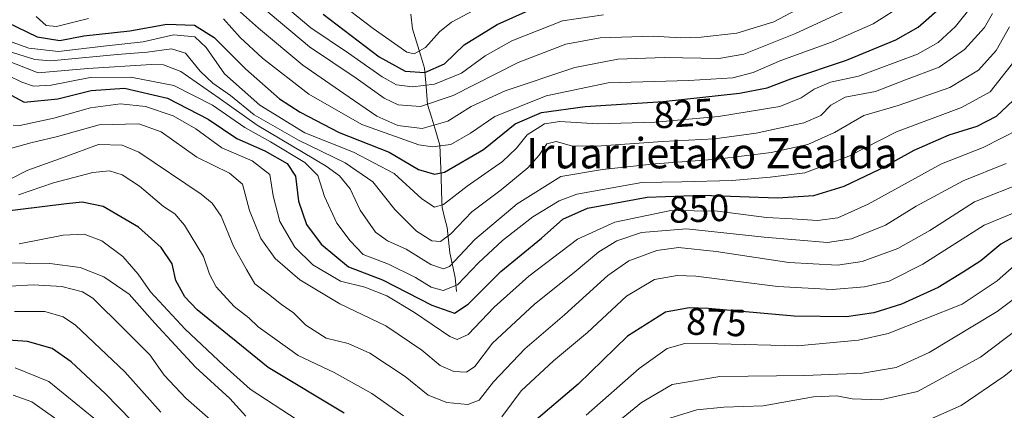
# Model space of a CAD drawing. Units: metres. Extents: x 579799 to 583234, y 4758971 to 4761325.
# Drawn here: x 581392 to 581651, y 4761002 to 4761105 of the extents above; entities that cross this region are included whole.
import ezdxf
from ezdxf.enums import TextEntityAlignment as Align

# ---------------------------------------------------------------- set-up
doc = ezdxf.new("R2010")
doc.units = ezdxf.units.M
doc.header["$MEASUREMENT"] = 0
for name, color, linetype, lineweight in [('Corriente natural lineal', 142, 'Continuous', 13), ('Curva de nivel maestra', 36, 'Continuous', 30), ('Curva de nivel normal', 36, 'Continuous', 0), ('Rótulo de curva de nivel directora', 19, 'Continuous', 0), ('Texto cartográfico', 19, 'Continuous', 0)]:
    doc.layers.add(name, color=color, linetype=linetype, lineweight=lineweight)
doc.styles.add('Arial', font='txt', dxfattribs={"height": 0.2})

msp = doc.modelspace()

# ---------------------------------------------------------------- linework, layer by layer
at = {"layer": 'Corriente natural lineal', "color": 142, "linetype": 'Continuous', "lineweight": 13}
msp.add_polyline3d([(581507, 4761033, 844.95), (581506.72, 4761036.63, 841.38), (581505.98, 4761039.87, 838.85), (581505.24, 4761043.1, 837.32), (581504.9, 4761046.46, 835.43), (581504.57, 4761049.82, 833.59), (581503.91, 4761052.46, 832.11), (581503.25, 4761055.1, 830.38), (581503.1, 4761059.21, 827.74), (581502.96, 4761063.31, 824.58), (581502.81, 4761067.42, 821.91), (581502.66, 4761071.53, 818.38), (581501.58, 4761075.08, 815.07), (581500.51, 4761078.63, 812.52), (581499.43, 4761082.18, 809.26), (581499, 4761087, 803.88), (581498.58, 4761091.83, 798.13), (581497.53, 4761095.28, 795.06), (581496.48, 4761098.73, 793.47), (581495.43, 4761102.18, 791.7), (581494.98, 4761105.99, 788.72)], dxfattribs=at)
at = {"layer": 'Curva de nivel maestra', "color": 36, "linetype": 'Continuous', "lineweight": 30}
for points in [[(581471.9, 4761106.02, 800), (581486.7, 4761094.82, 800), (581493.52, 4761090.97, 800), (581498.66, 4761090.62, 800), (581503.84, 4761092.94, 800), (581509.06, 4761097.95, 800), (581517.72, 4761103.3, 800), (581534.26, 4761110.77, 800)], [(581388.55, 4761103.93, 825), (581396.53, 4761100.04, 825), (581402.55, 4761099.08, 825), (581408.81, 4761100.32, 825), (581420.93, 4761101.64, 825), (581430.7, 4761103.39, 825), (581438.04, 4761103.15, 825), (581443.18, 4761099.88, 825), (581451.45, 4761091.62, 825), (581460.42, 4761083.73, 825), (581465.82, 4761080.17, 825), (581476.13, 4761074.87, 825), (581489.3, 4761069.68, 825), (581497.03, 4761065.14, 825), (581501.25, 4761063.91, 825), (581503.9, 4761064.4, 825), (581514.16, 4761070.37, 825), (581522.5, 4761077.15, 825), (581529.44, 4761080.11, 825), (581540.91, 4761081.72, 825), (581561.47, 4761083.05, 825), (581581.6, 4761085.22, 825), (581588.86, 4761086.62, 825), (581595.1, 4761089.01, 825), (581609.76, 4761093.91, 825), (581622.76, 4761099.26, 825), (581628.72, 4761102.57, 825), (581634.38, 4761107.64, 825)], [(581387.45, 4761085.92, 850), (581393.14, 4761082.84, 850), (581401.98, 4761083.73, 850), (581410.74, 4761085.88, 850), (581419.55, 4761086.54, 850), (581430.88, 4761083.87, 850), (581441.64, 4761078.4, 850), (581449.12, 4761073.23, 850), (581456.55, 4761070.01, 850), (581462.4, 4761066.64, 850), (581464.6, 4761063.34, 850), (581465.37, 4761056.73, 850), (581467.52, 4761050.61, 850), (581471.39, 4761045.43, 850), (581478.62, 4761039.45, 850), (581487.57, 4761036.04, 850), (581500.5, 4761029.38, 850), (581506.47, 4761027.28, 850), (581510.08, 4761029.61, 850), (581518.75, 4761038.2, 850), (581529.46, 4761047.01, 850), (581535.05, 4761051.97, 850), (581541.58, 4761054.92, 850), (581557.28, 4761057.8, 850), (581571.73, 4761058.35, 850), (581591.58, 4761057.67, 850), (581601.2, 4761058.28, 850), (581609.22, 4761060.74, 850), (581618.62, 4761065.22, 850), (581627.59, 4761070.18, 850), (581636.85, 4761074.24, 850), (581644.25, 4761076.48, 850), (581649.31, 4761079.14, 850), (581655.23, 4761084.68, 850)], [(581477.4, 4761000.88, 875), (581457.43, 4761012.97, 875), (581438.7, 4761028.14, 875), (581435.46, 4761031.59, 875), (581433.08, 4761035.83, 875), (581432.09, 4761040.27, 875), (581429.25, 4761044.54, 875), (581423.25, 4761049.9, 875), (581413.94, 4761055.39, 875), (581408.41, 4761056.48, 875), (581404.26, 4761056.04, 875), (581385.63, 4761053.75, 875)], [(581656.23, 4761048.68, 875), (581650.45, 4761045.4, 875), (581645.19, 4761041, 875), (581640.53, 4761038.06, 875), (581633.98, 4761034.05, 875), (581624.32, 4761029.58, 875), (581616.96, 4761027.36, 875), (581609.78, 4761026.32, 875), (581595.98, 4761026.5, 875), (581573.36, 4761028.47, 875), (581568.37, 4761028.64, 875), (581562.09, 4761027.53, 875), (581552.13, 4761021.18, 875), (581539.07, 4761008.58, 875), (581526.91, 4760998.19, 875)], [(581428.41, 4760991.78, 900), (581414.46, 4761006.08, 900), (581405.53, 4761014.44, 900), (581400.48, 4761017.9, 900), (581393.99, 4761019.77, 900), (581385.14, 4761020.43, 900)]]:
    msp.add_polyline3d(points, dxfattribs=at)
at = {"layer": 'Curva de nivel normal', "color": 36, "linetype": 'Continuous', "lineweight": 0}
for points in [[(581443.82, 4761112.22, 815), (581454.82, 4761102.33, 815), (581466.52, 4761092.58, 815), (581477.37, 4761085.15, 815), (581486, 4761079.12, 815), (581491.57, 4761076.69, 815), (581497.97, 4761075.92, 815), (581504.71, 4761077.79, 815), (581510.86, 4761081.73, 815), (581519.86, 4761085.79, 815), (581538.2, 4761091.95, 815), (581549.55, 4761094.2, 815), (581561.85, 4761094.58, 815), (581576.12, 4761094.37, 815), (581582.74, 4761095.44, 815), (581596.38, 4761100.9, 815), (581616.74, 4761110.39, 815)], [(581455.21, 4761108.38, 810), (581468.27, 4761097.42, 810), (581480.56, 4761089.13, 810), (581487.95, 4761083.86, 810), (581491.67, 4761082.16, 810), (581497.56, 4761081.65, 810), (581506.13, 4761084.62, 810), (581523.31, 4761093.27, 810), (581535.86, 4761098.11, 810), (581544.89, 4761099.75, 810), (581558.86, 4761100.23, 810), (581566.03, 4761099.82, 810), (581571.52, 4761099.97, 810), (581580.9, 4761101.02, 810), (581590.63, 4761104.04, 810), (581604.28, 4761111.29, 810)], [(581445.6, 4761104.75, 820), (581450.06, 4761099.84, 820), (581455.9, 4761094.44, 820), (581468.15, 4761084.96, 820), (581482.11, 4761076.98, 820), (581497.12, 4761071.57, 820), (581500.68, 4761071.04, 820), (581505.55, 4761071.71, 820), (581510.76, 4761074.69, 820), (581517.1, 4761079.03, 820), (581530.62, 4761084.5, 820), (581547.01, 4761087.9, 820), (581568.28, 4761088.55, 820), (581579.87, 4761089.26, 820), (581585.19, 4761090.61, 820), (581592.53, 4761093.79, 820), (581605.86, 4761098.6, 820), (581616.86, 4761103.44, 820), (581626.86, 4761109.91, 820)], [(581459.81, 4761109.93, 805), (581468.61, 4761102.4, 805), (581478.6, 4761095.73, 805), (581487.47, 4761089.48, 805), (581491.26, 4761087.4, 805), (581495.45, 4761086.89, 805), (581501.2, 4761087.61, 805), (581508.31, 4761090.46, 805), (581514.57, 4761095.08, 805), (581521.59, 4761099.02, 805), (581534.94, 4761104.3, 805), (581545.78, 4761105.88, 805)], [(581475.14, 4761109.87, 795), (581485.04, 4761102.24, 795), (581493.92, 4761095.98, 795), (581495.91, 4761095.61, 795), (581498.86, 4761097.23, 795), (581502.53, 4761101.36, 795), (581505.69, 4761103.87, 795), (581511.51, 4761106.97, 795)], [(581386.19, 4761099.97, 830), (581394.35, 4761097.02, 830), (581402.18, 4761096.14, 830), (581413.98, 4761097.63, 830), (581424.47, 4761098.69, 830), (581432.51, 4761100.56, 830), (581438.1, 4761100.03, 830), (581441.09, 4761097.2, 830), (581445.89, 4761090.26, 830), (581455.2, 4761082.02, 830), (581467.09, 4761074.8, 830), (581479.87, 4761069.66, 830), (581490.61, 4761064.06, 830), (581497.93, 4761057.38, 830), (581501.26, 4761055.16, 830), (581503.63, 4761055.85, 830), (581509.86, 4761060.74, 830), (581519.19, 4761067.22, 830), (581522.88, 4761070.68, 830), (581525.61, 4761074.2, 830), (581530.21, 4761077.1, 830), (581534.29, 4761077.76, 830), (581544.25, 4761077.17, 830), (581559.39, 4761077.6, 830), (581576.05, 4761079.02, 830), (581592.26, 4761081.71, 830), (581597.89, 4761083.97, 830), (581601.3, 4761086.27, 830), (581605.56, 4761088.12, 830), (581612.98, 4761089.67, 830), (581628.52, 4761095.45, 830), (581633.99, 4761098.59, 830), (581638.52, 4761102.73, 830), (581641.65, 4761106.75, 830)], [(581388.92, 4761096.31, 835), (581395.9, 4761094.08, 835), (581400.12, 4761093.76, 835), (581417.59, 4761095.36, 835), (581425.53, 4761096.01, 835), (581431.94, 4761096.87, 835), (581435.67, 4761095.78, 835), (581439.46, 4761090.99, 835), (581442.82, 4761087.8, 835), (581447.46, 4761084.58, 835), (581453.72, 4761079.5, 835), (581465.38, 4761072.82, 835), (581477.73, 4761066.85, 835), (581485.03, 4761061.82, 835), (581490.75, 4761054.53, 835), (581496.46, 4761048.83, 835), (581500.52, 4761046.28, 835), (581502.86, 4761046.17, 835), (581505.5, 4761048.12, 835), (581511.11, 4761053.97, 835), (581518.82, 4761059.77, 835), (581525.79, 4761065.57, 835), (581528.84, 4761068.91, 835), (581530.86, 4761071.9, 835), (581533.32, 4761072.43, 835), (581537.36, 4761071.31, 835), (581543.98, 4761071.21, 835), (581561.31, 4761072.45, 835), (581575, 4761073.18, 835), (581585.98, 4761074.67, 835), (581598.53, 4761077.37, 835), (581603, 4761079.3, 835), (581605.66, 4761082.08, 835), (581609.48, 4761084.13, 835), (581617.4, 4761085.68, 835), (581625.35, 4761088.68, 835), (581634.21, 4761092.08, 835), (581640.91, 4761096.72, 835), (581646.12, 4761102.49, 835), (581648.25, 4761106.18, 835)], [(581396.3, 4761105.41, 820), (581398.94, 4761103.05, 820), (581401.68, 4761102.76, 820), (581410.1, 4761104.87, 820)], [(581388.09, 4761094, 840), (581396.84, 4761090.58, 840), (581409.9, 4761091.68, 840), (581426.63, 4761092.75, 840), (581429.87, 4761092.66, 840), (581434.44, 4761090.9, 840), (581444.49, 4761083.88, 840), (581454.51, 4761076.79, 840), (581472.65, 4761065.98, 840), (581476.2, 4761063.46, 840), (581479.03, 4761060.02, 840), (581481.63, 4761054.36, 840), (581485.72, 4761048.57, 840), (581488.88, 4761046.28, 840), (581493.78, 4761044.14, 840), (581500.27, 4761040.03, 840), (581503.6, 4761038.89, 840), (581505.19, 4761039.54, 840), (581511.89, 4761046.64, 840), (581522.99, 4761056.03, 840), (581534.56, 4761063.21, 840), (581545.53, 4761065.11, 840), (581559.42, 4761066.58, 840), (581575.75, 4761067.82, 840), (581589.96, 4761069.61, 840), (581599.6, 4761071.71, 840), (581606.6, 4761074.81, 840), (581614.4, 4761079.29, 840), (581623.41, 4761081.98, 840), (581637.01, 4761086.72, 840), (581644.61, 4761091.29, 840), (581649.24, 4761096.44, 840), (581652.78, 4761102.64, 840)], [(581378, 4761095.13, 845), (581392.5, 4761088.11, 845), (581395.54, 4761087.08, 845), (581400.19, 4761087.29, 845), (581410.53, 4761089.35, 845), (581421.19, 4761089.43, 845), (581432.53, 4761087.24, 845), (581442.72, 4761082.03, 845), (581451.28, 4761076.2, 845), (581458.02, 4761072.41, 845), (581467.04, 4761066.98, 845), (581470.54, 4761063.5, 845), (581472.24, 4761057.95, 845), (581475.52, 4761050.98, 845), (581479.04, 4761046.31, 845), (581482.46, 4761042.68, 845), (581489.15, 4761040.14, 845), (581496.2, 4761036.66, 845), (581500.32, 4761034.1, 845), (581503.52, 4761033.19, 845), (581507.3, 4761034.7, 845), (581512.86, 4761040.5, 845), (581519.19, 4761046.38, 845), (581527.19, 4761052.67, 845), (581534.11, 4761056.85, 845), (581538.78, 4761058.63, 845), (581555.87, 4761061.69, 845), (581566.45, 4761061.85, 845), (581579.69, 4761062.17, 845), (581589.7, 4761063.1, 845), (581598.8, 4761064.25, 845), (581610.39, 4761068.6, 845), (581622.93, 4761075.04, 845), (581640.13, 4761081.44, 845), (581647.64, 4761085.59, 845), (581656.06, 4761096.31, 845)], [(581390.19, 4761076.8, 855), (581391.95, 4761076.73, 855), (581400.95, 4761078.63, 855), (581410.56, 4761081.33, 855), (581418.49, 4761082.43, 855), (581425.05, 4761081.72, 855), (581432.36, 4761079.21, 855), (581438.32, 4761075.79, 855), (581445.22, 4761070.82, 855), (581453.2, 4761067.34, 855), (581457.89, 4761063.82, 855), (581458.72, 4761058.18, 855), (581460.52, 4761051.39, 855), (581464.47, 4761044.66, 855), (581469.2, 4761040.02, 855), (581476.48, 4761035.69, 855), (581482.9, 4761034.1, 855), (581488.72, 4761031.8, 855), (581495.97, 4761027.46, 855), (581505.3, 4761021.12, 855), (581507.22, 4761020.31, 855), (581510.11, 4761021.64, 855), (581516.92, 4761028.8, 855), (581526.12, 4761037.02, 855), (581538.92, 4761046.74, 855), (581548.79, 4761051.26, 855), (581563.53, 4761054.3, 855), (581575.82, 4761054.16, 855), (581588.68, 4761052.49, 855), (581595.48, 4761052.12, 855), (581602.19, 4761051.68, 855), (581607.53, 4761052.35, 855), (581615.53, 4761055.93, 855), (581634.86, 4761066.61, 855), (581645.83, 4761070.86, 855), (581655.44, 4761075.83, 855)], [(581389.56, 4761070.66, 860), (581394.85, 4761072.1, 860), (581401.86, 4761073.77, 860), (581412.86, 4761076.86, 860), (581423.37, 4761077.15, 860), (581429.24, 4761074.99, 860), (581438.62, 4761068.34, 860), (581447.2, 4761064.17, 860), (581450.64, 4761061.21, 860), (581452.48, 4761054.3, 860), (581455.48, 4761046.9, 860), (581459.29, 4761041.66, 860), (581465.72, 4761036.01, 860), (581476.32, 4761029.74, 860), (581488.4, 4761023.95, 860), (581497.86, 4761017.47, 860), (581502.76, 4761013.42, 860), (581506.34, 4761011.9, 860), (581509.71, 4761011.7, 860), (581511.89, 4761013.2, 860), (581516.5, 4761019.36, 860), (581527.57, 4761029.66, 860), (581538.01, 4761037.92, 860), (581544.54, 4761043.4, 860), (581549.32, 4761046.29, 860), (581555.74, 4761048.5, 860), (581567.67, 4761049.46, 860), (581588.12, 4761047.26, 860), (581604.76, 4761045.83, 860), (581611.15, 4761046.85, 860), (581620.1, 4761050.4, 860), (581628.19, 4761055.44, 860), (581640.53, 4761062.12, 860), (581651.86, 4761066.69, 860)], [(581656.76, 4761061.83, 865), (581643.53, 4761056.57, 865), (581631.73, 4761049.07, 865), (581623.3, 4761044.3, 865), (581613.94, 4761040.89, 865), (581607.43, 4761039.9, 865), (581594.61, 4761040.59, 865), (581575.46, 4761043.46, 865), (581565.5, 4761044.57, 865), (581559.81, 4761043.79, 865), (581552.44, 4761041.06, 865), (581546.93, 4761037.19, 865), (581535.53, 4761026.83, 865), (581525.01, 4761017.89, 865), (581516.79, 4761009.19, 865), (581513.01, 4761004.3, 865), (581510.06, 4761003.21, 865), (581504.48, 4761003.71, 865), (581499.57, 4761005.69, 865), (581493.54, 4761010.55, 865), (581484.16, 4761016.74, 865), (581478.49, 4761019.27, 865), (581472.7, 4761020.67, 865), (581467.31, 4761024.09, 865), (581464.07, 4761027.34, 865), (581460.9, 4761029.49, 865), (581457.54, 4761032.22, 865), (581453.9, 4761034.99, 865), (581451.7, 4761038.73, 865), (581448.27, 4761044.94, 865), (581445.01, 4761052.84, 865), (581442.69, 4761056.21, 865), (581439.76, 4761058.61, 865), (581423.32, 4761069.64, 865), (581418.95, 4761071.5, 865), (581412.74, 4761071.65, 865), (581403.63, 4761068.39, 865), (581394.05, 4761064.9, 865), (581389.11, 4761062.37, 865)], [(581493.08, 4761000.19, 870), (581484.73, 4761006.1, 870), (581474.8, 4761011.58, 870), (581465.3, 4761016.1, 870), (581459.04, 4761020.54, 870), (581454.78, 4761023.66, 870), (581452.28, 4761026.06, 870), (581448.44, 4761028.99, 870), (581443.68, 4761034.19, 870), (581441.95, 4761037.5, 870), (581440.38, 4761042.16, 870), (581435.4, 4761050.4, 870), (581432.79, 4761053.44, 870), (581429.81, 4761055.38, 870), (581423.51, 4761060.7, 870), (581418.95, 4761063.71, 870), (581415.57, 4761064.71, 870), (581411.19, 4761064.29, 870), (581400.82, 4761061.59, 870), (581391.65, 4761058.42, 870)], [(581657.1, 4761055.04, 870), (581646.07, 4761050.42, 870), (581629.94, 4761040.17, 870), (581621.01, 4761035.72, 870), (581614.53, 4761034.2, 870), (581606.06, 4761033.48, 870), (581591.67, 4761034.25, 870), (581570.06, 4761037.01, 870), (581565.15, 4761037.16, 870), (581559.19, 4761036.08, 870), (581551.86, 4761031.69, 870), (581541.53, 4761022.12, 870), (581532.58, 4761014.68, 870), (581524.1, 4761006.81, 870), (581519.02, 4760999.98, 870)], [(581391.76, 4761045.5, 880), (581403.39, 4761047.84, 880), (581408.91, 4761048.03, 880), (581413.6, 4761046.27, 880), (581419.15, 4761042.18, 880), (581423.15, 4761037.48, 880), (581426.45, 4761032.85, 880), (581435.57, 4761023.01, 880), (581445.75, 4761013.5, 880), (581452.7, 4761007.2, 880), (581465.09, 4760999.14, 880)], [(581541.19, 4761000.38, 880), (581555.19, 4761012.66, 880), (581562.53, 4761017.98, 880), (581567.19, 4761019.23, 880), (581575.86, 4761019.19, 880), (581596.92, 4761018.62, 880), (581612.97, 4761020.12, 880), (581620.77, 4761021.86, 880), (581640.25, 4761029.66, 880), (581649.51, 4761035.74, 880), (581657.74, 4761043.07, 880)], [(581451.55, 4761000.13, 885), (581447.32, 4761004.77, 885), (581438.25, 4761013.03, 885), (581427.52, 4761024.64, 885), (581420.77, 4761032.22, 885), (581414.08, 4761036.86, 885), (581407.86, 4761039.31, 885), (581399.88, 4761040.31, 885), (581386.9, 4761040.5, 885)], [(581662.86, 4761037.72, 885), (581649.53, 4761027.73, 885), (581631.61, 4761016.9, 885), (581622.85, 4761012.94, 885), (581613.99, 4761011.44, 885), (581598.85, 4761010.8, 885), (581576.38, 4761010.53, 885), (581563.88, 4761008.44, 885), (581555.82, 4761003.7, 885), (581538.52, 4760989.59, 885)], [(581452.97, 4760989.78, 890), (581435.76, 4761004.82, 890), (581430.03, 4761010.9, 890), (581426.22, 4761016.31, 890), (581419.44, 4761023.03, 890), (581411.25, 4761031.24, 890), (581408.51, 4761032.86, 890), (581403.08, 4761034.3, 890), (581395.53, 4761034.73, 890), (581389.43, 4761034.32, 890)], [(581429.17, 4761001.2, 895), (581419.63, 4761011.76, 895), (581406.61, 4761024.05, 895), (581403.37, 4761026.27, 895), (581398.53, 4761027.69, 895), (581390.53, 4761027.68, 895)], [(581658.42, 4761025.72, 890), (581645.12, 4761015.64, 890), (581628.48, 4761006.64, 890), (581618.75, 4761004.41, 890), (581611.25, 4761004.7, 890), (581607.25, 4761005.48, 890), (581601.08, 4761005.18, 890), (581587.86, 4761002.86, 890), (581577.49, 4761002.46, 890), (581570.39, 4761001.81, 890), (581563.28, 4760999.6, 890)], [(581664.18, 4761020.87, 895), (581651.34, 4761010.63, 895), (581640.04, 4761002.91, 895), (581629.26, 4760998.17, 895)], [(581411.49, 4760999.59, 905), (581399.66, 4761009.25, 905), (581390.76, 4761012.89, 905)], [(581402.92, 4760998.36, 910), (581395.16, 4761003.85, 910), (581390.24, 4761005.64, 910)]]:
    msp.add_polyline3d(points, dxfattribs=at)

# ---------------------------------------------------------------- texts
at = {"layer": 'Rótulo de curva de nivel directora', "color": 19, "linetype": 'Continuous', "lineweight": 0, "style": 'Arial'}
for s, rotation, p in [('825', 3.7011, (581566.95, 4761079.87)), ('850', 2.1798, (581570.93, 4761054.79)), ('875', -1.9513, (581575.52, 4761024.86))]:
    msp.add_text(s, height=7, rotation=rotation, dxfattribs=at).set_placement(p, align=Align.MIDDLE_CENTER)
at = {"layer": 'Texto cartográfico', "color": 19, "linetype": 'Continuous', "lineweight": 0, "style": 'Arial'}
msp.add_text('Iruarrietako Zealda', height=8, dxfattribs=at).set_placement((581574.31, 4761069.4), align=Align.MIDDLE_CENTER)

doc.saveas('drawing.dxf')
